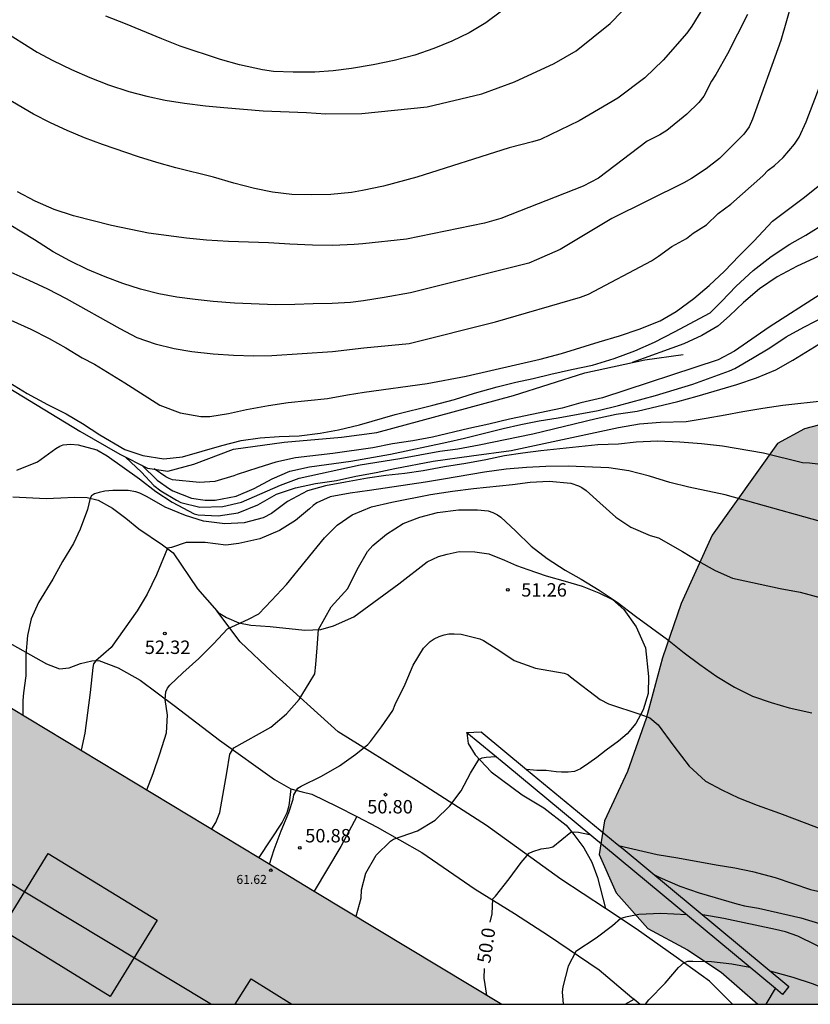
# Model space of a CAD drawing. Units: metres. Extents: x 583794 to 584144, y 4795040 to 4795291.
# Drawn here: x 583818 to 583862, y 4795040 to 4795095 of the extents above; entities that cross this region are included whole.
import ezdxf

# ---------------------------------------------------------------- set-up
doc = ezdxf.new("R2010")
doc.units = ezdxf.units.M
for name, color, linetype in [('010106', 9, 'Continuous'), ('020104', 34, 'Continuous'), ('020109', 7, 'CABEZA_TALUD'), ('020204', 9, 'Continuous'), ('020307', 24, 'Continuous'), ('020308', 9, 'Continuous'), ('060110', 9, 'Continuous'), ('060111', 9, 'Continuous'), ('070105', 6, 'Continuous'), ('070108', 9, 'VALLA'), ('080109', 9, 'Continuous'), ('080110', 9, 'Continuous'), ('080201', 9, 'Continuous'), ('080303', 9, 'Continuous'), ('100105', 3, 'Continuous'), ('100106', 63, 'Continuous'), ('990501', 21, 'Continuous'), ('990504', 63, 'Continuous')]:
    doc.layers.add(name, color=color, linetype=linetype)
doc.layers.add('020105', color=24, linetype='Continuous', lineweight=30)
doc.layers.add('080111', color=7, linetype='Continuous', lineweight=30)
doc.styles.add('ARIAL', font='ARIAL.TTF', dxfattribs={"height": 1})
doc.styles.add('ARIALI', font='ARIALI.TTF', dxfattribs={"height": 1})
doc.linetypes.add('CABEZA_TALUD', pattern='A,0.1,[204,DONOSTI.shx,S=0.15,R=0,X=0,Y=0],0,0.2', length=0.3)
doc.linetypes.add('VALLA', pattern='A,1,[200,DONOSTI.shx,S=0.1,R=0,X=0,Y=0],1', length=2)

# ---------------------------------------------------------------- blocks, each defined once
blk = doc.blocks.new('PUNTO')
blk.add_circle((0, 0), 0.075)
at = {"layer": '080201'}
blk.add_attdef('NPUNTO', (2334501.961, 19184521.623, 73.468), '', height=0.75, dxfattribs=at)
blk = doc.blocks.new('COTAPU')
blk.add_circle((0, 0), 0.075)

msp = doc.modelspace()

# ---------------------------------------------------------------- hatches: boundary and pattern name
at = {"layer": '990501'}
msp.add_hatch(color=256, dxfattribs=at).paths.add_polyline_path([(583811.861, 4795040.17), (583844.91, 4795040.169), (583811.511, 4795060.299), (583802.671, 4795045.76)])
at = {"layer": '990504'}
msp.add_hatch(color=256, dxfattribs=at).paths.add_polyline_path([(584006.945, 4795040.166), (583859.24, 4795040.169), (583857.18, 4795041.969), (583855.3, 4795043.209), (583853.07, 4795044.399), (583851.3, 4795046.399), (583850.35, 4795048.549), (583850.65, 4795050.429), (583851.94, 4795053.179), (583852.99, 4795056.149), (583853.89, 4795059.538), (583854.94, 4795062.578), (583856.67, 4795066.398), (583860.34, 4795071.538), (583861.85, 4795072.348), (583863.41, 4795072.758), (583865.25, 4795072.658), (583867.86, 4795070.548), (583868.7, 4795068.498), (583868.97, 4795064.658), (583868.23, 4795063.498), (583867.69, 4795062.388), (583867.28, 4795060.838), (583867.38, 4795060.648), (583867.91, 4795060.198), (583870.16, 4795058.928), (583872.63, 4795059.128), (583874.76, 4795059.598), (583876.69, 4795060.328), (583878.55, 4795061.608), (583880.11, 4795063.198), (583880.68, 4795064.068), (583881.77, 4795066.568), (583881.98, 4795067.548), (583882.31, 4795069.608), (583882.43, 4795072.467), (583882.19, 4795073.927), (583881.32, 4795077.107), (583880.59, 4795079.177), (583879.92, 4795081.257), (583879.22, 4795083.637), (583878.57, 4795086.207), (583878.07, 4795088.877), (583877.75, 4795091.577), (583877.79, 4795094.247), (583878.14, 4795096.947), (583878.95, 4795099.647), (583880.07, 4795102.387), (583881.4, 4795104.947), (583882.59, 4795107.076), (583883.65, 4795109.466), (583884.29, 4795112.036), (583884.921, 4795116.716), (583884.941, 4795117.796), (583885.091, 4795118.856), (583885.191, 4795120.916), (583885.191, 4795123.616), (583884.941, 4795125.986), (583884.311, 4795128.456), (583882.631, 4795132.346), (583881.811, 4795134.376), (583880.341, 4795137.416), (583879.371, 4795139.246), (583878.501, 4795141.466), (583877.821, 4795143.875), (583877.431, 4795146.075), (583877.131, 4795148.235), (583876.022, 4795151.315), (583875.492, 4795153.545), (583874.892, 4795155.605), (583873.982, 4795158.375), (583873.352, 4795160.785), (583872.622, 4795165.445), (583872.352, 4795168.005), (583872.532, 4795171.525), (583872.372, 4795172.875), (583872.502, 4795173.995), (583872.572, 4795175.955), (583872.552, 4795176.995), (583873.162, 4795178.885), (583873.642, 4795180.035), (583876.052, 4795184.894), (583876.422, 4795185.734), (583876.692, 4795186.714), (583876.802, 4795187.694), (583876.772, 4795188.674), (583876.532, 4795189.794), (583876.172, 4795190.774), (583875.532, 4795191.654), (583874.652, 4795192.364), (583873.643, 4795192.874), (583872.453, 4795193.284), (583871.143, 4795193.544), (583870.023, 4795193.494), (583869.043, 4795193.254), (583865.903, 4795191.884), (583862.873, 4795190.394), (583861.993, 4795189.885), (583861.153, 4795189.245), (583859.313, 4795188.405), (583858.413, 4795187.925), (583857.293, 4795187.635), (583854.113, 4795187.245), (583851.853, 4795186.875), (583849.653, 4795186.615), (583847.393, 4795186.485), (583846.783, 4795186.415), (583839.023, 4795185.175), (583836.673, 4795186.315), (583836.434, 4795190.545), (583835.994, 4795194.915), (583833.274, 4795197.255), (583829.404, 4795197.955), (583826.064, 4795197.815), (583822.624, 4795195.695), (583821.574, 4795192.415), (583820.734, 4795190.105), (583819.494, 4795187.855), (583816.064, 4795186.256), (583812.994, 4795186.106), (583812.014, 4795185.636), (583810.264, 4795183.566), (583809.394, 4795183.096), (583806.554, 4795183.536), (583804.104, 4795183.966), (583801.654, 4795184.966), (583800.234, 4795185.676), (583795.705, 4795188.206), (583794.135, 4795189.736), (583794.136, 4795265.861), (583798.78, 4795266.013), (583802.045, 4795266.815), (583804.338, 4795267.453), (583806.767, 4795267.776), (583809.033, 4795269.28), (583810.295, 4795270.829), (583817.272, 4795275.894), (583823.946, 4795278.191), (583824.742, 4795278.079), (583828.435, 4795276.383), (583830.249, 4795273.975), (583831.548, 4795271.953), (583833.294, 4795269.581), (583835.216, 4795267.519), (583836.858, 4795265.147), (583838.638, 4795262.705), (583839.94, 4795261.134), (583842.792, 4795258.371), (583844.755, 4795254.645), (583846.138, 4795252.928), (583847.57, 4795251.424), (583849.303, 4795249.832), (583851.024, 4795248.477), (583853.071, 4795247.172), (583855.106, 4795246.116), (583857.065, 4795245.173), (583861.373, 4795243.349), (583867.441, 4795240.582), (583869.438, 4795239.464), (583871.384, 4795238.284), (583875.639, 4795235.947), (583877.536, 4795234.792), (583879.308, 4795233.487), (583880.953, 4795231.895), (583881.727, 4795231.218), (583883.535, 4795229.663), (583887.152, 4795226.665), (583890.73, 4795223.456), (583892.488, 4795221.751), (583894.071, 4795219.896), (583897.009, 4795216.088), (583898.342, 4795214.134), (583899.76, 4795211.818), (583901.242, 4795209.851), (583902.875, 4795207.959), (583904.894, 4795205.791), (583908.358, 4795201.932), (583910.127, 4795199.839), (583911.584, 4795197.61), (583913.872, 4795193.629), (583916.386, 4795189.66), (583917.506, 4795187.806), (583918.538, 4795185.791), (583919.482, 4795183.501), (583921.06, 4795180.035), (583922.254, 4795177.807), (583923.548, 4795175.653), (583928.089, 4795168.378), (583929.508, 4795166.137), (583932.322, 4795161.841), (583934.883, 4795156.947), (583936.6, 4795153.954), (583938.404, 4795150.687), (583942.26, 4795144.064), (583946.156, 4795138.115), (583951.859, 4795130.1), (583955.307, 4795124.928), (583956.813, 4795122.511), (583958.019, 4795120.158), (583959.744, 4795115.866), (583960.838, 4795113.688), (583961.995, 4795111.647), (583963.177, 4795109.669), (583964.546, 4795107.528), (583966.426, 4795104.76), (583968.554, 4795101.467), (583971.443, 4795097.296), (583973.635, 4795094.228), (583975.676, 4795091.472), (583977.632, 4795089.042), (583979.288, 4795086.775), (583980.657, 4795084.358), (583982.062, 4795081.754), (583983.58, 4795079.263), (583985.299, 4795076.845), (583987.105, 4795074.428), (583990.692, 4795069.843), (583993.866, 4795065.675), (583995.166, 4795063.615), (583997.266, 4795059.455), (583998.266, 4795057.635), (584002.436, 4795052.415), (584003.886, 4795050.215), (584004.986, 4795048.105), (584005.686, 4795046.176), (584006.346, 4795043.906), (584006.885, 4795041.286)])

# ---------------------------------------------------------------- linework, layer by layer
at = {"layer": '010106', "flags": 128}
msp.add_lwpolyline([(583794.131, 4795040.17), (584144.122, 4795040.163), (584144.127, 4795290.156), (583794.137, 4795290.163)], close=True, dxfattribs=at)
at = {"layer": '020104', "flags": 128}
for points, elevation in [([(583872.941, 4795099.747), (583871.69, 4795092.427), (583871.39, 4795091.027), (583871.26, 4795090.607), (583871.07, 4795090.217), (583870.76, 4795089.377), (583870.28, 4795088.577), (583868.02, 4795086.277), (583867.65, 4795085.677), (583867.17, 4795085.137), (583866.27, 4795084.297), (583865.42, 4795083.647), (583864.4, 4795082.998), (583863.26, 4795082.348), (583862.36, 4795081.888), (583861.44, 4795081.448), (583860.32, 4795080.858), (583859.32, 4795080.178), (583858.43, 4795079.418), (583857.651, 4795078.678), (583857.001, 4795078.088), (583856.101, 4795077.568), (583855.091, 4795077.098), (583852.191, 4795076.068)], 55.5), ([(583856.811, 4795096.957), (583855.531, 4795094.877), (583855.251, 4795094.487), (583853.941, 4795092.967), (583852.901, 4795091.987), (583851.391, 4795090.848), (583849.231, 4795089.588), (583847.061, 4795088.538), (583846.621, 4795088.398), (583845.311, 4795088.078), (583840.141, 4795086.428), (583838.281, 4795085.918), (583837.111, 4795085.678), (583836.491, 4795085.578), (583835.341, 4795085.458), (583834.231, 4795085.448), (583833.161, 4795085.468), (583832.061, 4795085.598), (583831.071, 4795085.788), (583829.911, 4795086.098), (583828.761, 4795086.428), (583826.662, 4795086.958), (583825.592, 4795087.258), (583824.562, 4795087.568), (583822.552, 4795088.248), (583821.552, 4795088.638), (583820.572, 4795089.048), (583819.642, 4795089.468), (583818.692, 4795089.948), (583816.882, 4795091.008)], 58.5), ([(583815.872, 4795095.368), (583816.822, 4795094.718), (583818.892, 4795093.428), (583819.782, 4795092.948), (583820.812, 4795092.458), (583821.852, 4795092.008), (583822.892, 4795091.598), (583824.032, 4795091.218), (583825.042, 4795090.958), (583826.062, 4795090.738), (583827.142, 4795090.568), (583828.322, 4795090.428), (583829.342, 4795090.328), (583831.551, 4795090.148), (583833.971, 4795090.048), (583835.051, 4795089.968), (583837.061, 4795089.998), (583840.721, 4795090.358), (583843.781, 4795091.098), (583845.611, 4795091.758), (583847.841, 4795092.778), (583849.061, 4795093.488), (583850.971, 4795095.027), (583851.631, 4795095.707)], 59), ([(583858.651, 4795095.537), (583857.531, 4795093.327), (583856.881, 4795092.167), (583856.631, 4795091.797), (583856.201, 4795090.967), (583855.931, 4795090.607), (583855.251, 4795089.948), (583854.141, 4795089.048), (583853.751, 4795088.798), (583853.041, 4795088.448), (583850.321, 4795086.378), (583849.451, 4795085.928), (583844.851, 4795084.108), (583843.941, 4795083.848), (583839.561, 4795082.958), (583837.131, 4795082.698), (583836.641, 4795082.658), (583835.441, 4795082.608), (583834.311, 4795082.628), (583833.041, 4795082.678), (583831.841, 4795082.758), (583829.601, 4795082.838), (583828.381, 4795082.908), (583827.251, 4795083.008), (583825.132, 4795083.288), (583823.062, 4795083.718), (583820.932, 4795084.258), (583819.842, 4795084.628), (583818.792, 4795085.088), (583817.792, 4795085.608)], 58), ([(583844.891, 4795095.718), (583844.001, 4795095.068), (583843.071, 4795094.498), (583842.111, 4795094.038), (583841.101, 4795093.628), (583840.031, 4795093.258), (583838.881, 4795092.958), (583837.701, 4795092.718), (583836.491, 4795092.508), (583835.471, 4795092.368), (583834.441, 4795092.298), (583833.221, 4795092.298), (583832.122, 4795092.338), (583831.512, 4795092.428), (583830.222, 4795092.718), (583829.152, 4795093.008), (583826.912, 4795093.758), (583825.882, 4795094.158), (583823.842, 4795094.998), (583822.742, 4795095.428)], 59.5), ([(583816.232, 4795081.639), (583818.432, 4795080.659), (583819.472, 4795080.179), (583820.532, 4795079.639), (583823.521, 4795077.959), (583824.481, 4795077.469), (583825.511, 4795077.109), (583826.561, 4795076.848), (583827.561, 4795076.678), (583828.741, 4795076.538), (583829.881, 4795076.468), (583831.031, 4795076.428), (583832.041, 4795076.448), (583835.421, 4795076.678), (583837.181, 4795076.878), (583839.721, 4795077.128), (583844.551, 4795078.328), (583849.311, 4795079.708), (583849.761, 4795079.888), (583853.281, 4795081.758), (583853.681, 4795082.008), (583854.411, 4795082.548), (583855.231, 4795082.998), (583855.611, 4795083.288), (583856.361, 4795083.758), (583857.011, 4795084.388), (583857.721, 4795084.928), (583859.511, 4795086.508), (583859.811, 4795086.817), (583860.161, 4795087.077), (583860.651, 4795087.527), (583861.281, 4795088.277), (583861.541, 4795088.667), (583861.941, 4795089.527), (583862.811, 4795091.827)], 57), ([(583817.422, 4795078.429), (583818.552, 4795077.929), (583819.572, 4795077.409), (583820.502, 4795076.879), (583821.411, 4795076.319), (583822.101, 4795075.969), (583823.801, 4795074.929), (583825.771, 4795073.669), (583826.911, 4795073.249), (583828.061, 4795073.049), (583828.571, 4795073.049), (583829.601, 4795073.219), (583830.611, 4795073.429), (583831.851, 4795073.658), (583832.941, 4795073.818), (583835.151, 4795074.048), (583836.271, 4795074.258), (583837.191, 4795074.398), (583840.721, 4795074.888), (583842.901, 4795075.298), (583847.041, 4795076.258), (583848.241, 4795076.568), (583850.351, 4795077.218), (583851.481, 4795077.548), (583852.591, 4795077.918), (583853.761, 4795078.388), (583854.661, 4795078.918), (583855.651, 4795079.648), (583856.501, 4795080.368), (583857.361, 4795081.168), (583858.191, 4795082.028), (583859.011, 4795082.848), (583860.051, 4795083.968), (583861.841, 4795085.317), (583862.881, 4795086.157)], 56.5), ([(583817.362, 4795074.929), (583818.342, 4795074.329), (583819.471, 4795073.719), (583820.531, 4795073.199), (583821.441, 4795072.659), (583822.411, 4795072.009), (583823.811, 4795071.199), (583824.811, 4795070.859), (583825.981, 4795070.679), (583827.031, 4795070.779), (583829.231, 4795071.419), (583830.311, 4795071.699), (583831.371, 4795071.849), (583832.441, 4795071.929), (583833.571, 4795071.958), (583834.731, 4795072.118), (583835.771, 4795072.298), (583836.931, 4795072.568), (583838.941, 4795073.158), (583841.041, 4795073.678), (583842.261, 4795073.998), (583843.381, 4795074.348), (583844.641, 4795074.708), (583845.681, 4795074.958), (583846.661, 4795075.168), (583847.641, 4795075.418), (583848.801, 4795075.678), (583849.981, 4795075.908), (583851.191, 4795076.278), (583852.341, 4795076.718), (583853.451, 4795077.208), (583854.571, 4795077.778), (583856.561, 4795078.848), (583857.201, 4795079.468), (583858.021, 4795080.338), (583858.971, 4795081.208), (583859.981, 4795081.988), (583861.03, 4795082.678), (583861.91, 4795083.178), (583863.06, 4795083.888)], 56), ([(583824.761, 4795070.319), (583825.611, 4795069.489), (583826.311, 4795068.989), (583826.501, 4795068.879), (583827.541, 4795068.469), (583828.311, 4795068.369), (583828.861, 4795068.369), (583830.031, 4795068.589), (583831.041, 4795069.009), (583832.051, 4795069.549), (583833.031, 4795069.989), (583834.141, 4795070.219), (583836.451, 4795070.548), (583838.681, 4795070.928), (583841.821, 4795071.598), (583842.811, 4795071.828), (583844.971, 4795072.368), (583845.971, 4795072.588), (583846.991, 4795072.798), (583848.061, 4795072.968), (583850.301, 4795073.378), (583851.441, 4795073.658), (583853.501, 4795074.208), (583855.6, 4795074.858), (583857.65, 4795075.598), (583857.94, 4795075.718), (583858.94, 4795076.298), (583859.9, 4795076.888), (583860.82, 4795077.498), (583861.8, 4795078.038), (583863.76, 4795079.048)], 54.5), ([(583823.851, 4795070.759), (583824.731, 4795069.919), (583825.431, 4795069.179), (583825.821, 4795068.879), (583826.691, 4795068.359), (583826.931, 4795068.239), (583828.011, 4795067.969), (583829.291, 4795068.009), (583830.341, 4795068.259), (583832.521, 4795069.199), (583833.561, 4795069.599), (583836.981, 4795070.338), (583839.191, 4795070.698), (583841.431, 4795071.098), (583842.441, 4795071.238), (583843.631, 4795071.458), (583846.631, 4795072.068), (583850.191, 4795072.928), (583851.301, 4795073.168), (583852.481, 4795073.338), (583854.76, 4795073.878), (583855.84, 4795074.178), (583858.05, 4795074.828), (583859.16, 4795075.198), (583860.23, 4795075.658), (583861.19, 4795076.198), (583863.13, 4795077.378)], 54), ([(583817.771, 4795070.049), (583818.921, 4795070.509), (583819.941, 4795071.259), (583820.161, 4795071.379), (583820.361, 4795071.449), (583820.761, 4795071.499), (583821.191, 4795071.459), (583822.241, 4795071.169), (583822.821, 4795070.839), (583824.621, 4795069.549), (583825.541, 4795068.849), (583826.451, 4795068.249), (583827.681, 4795067.599), (583827.901, 4795067.549), (583829.021, 4795067.489), (583830.151, 4795067.659), (583831.241, 4795068.099), (583832.291, 4795068.699), (583833.351, 4795069.049), (583834.481, 4795069.289), (583835.661, 4795069.469), (583836.731, 4795069.708), (583837.881, 4795069.918), (583838.911, 4795070.138), (583841.071, 4795070.548), (583843.201, 4795070.848), (583845.421, 4795071.138), (583851.441, 4795072.428), (583852.601, 4795072.638), (583853.79, 4795072.718), (583855.23, 4795072.758), (583856.34, 4795072.958), (583857.4, 4795073.128), (583858.39, 4795073.318), (583859.51, 4795073.508), (583860.64, 4795073.668), (583863, 4795073.928)], 53.5), ([(583863.37, 4795070.288), (583862.13, 4795070.428), (583861.73, 4795070.458), (583859.54, 4795070.988), (583857.26, 4795071.378), (583856.07, 4795071.508), (583854.87, 4795071.608), (583853.62, 4795071.658), (583852.43, 4795071.598), (583851.431, 4795071.488), (583850.281, 4795071.448), (583847.091, 4795071.128), (583846.071, 4795070.998), (583845.061, 4795070.848), (583844.011, 4795070.618), (583842.881, 4795070.408), (583841.691, 4795070.218), (583840.511, 4795070.008), (583839.471, 4795069.858), (583838.421, 4795069.738), (583837.381, 4795069.588), (583836.161, 4795069.378), (583835.031, 4795069.159), (583834.031, 4795068.889), (583832.901, 4795068.279), (583832.011, 4795067.619), (583831.551, 4795067.369), (583830.481, 4795067.089), (583829.411, 4795067.039), (583828.201, 4795067.179), (583827.201, 4795067.509), (583826.061, 4795067.969), (583825.061, 4795068.549), (583824.651, 4795068.749), (583824.421, 4795068.819), (583824.001, 4795068.899), (583823.131, 4795068.899), (583822.681, 4795068.869), (583822.361, 4795068.799), (583822.101, 4795068.709), (583821.941, 4795068.599), (583821.871, 4795068.469), (583821.721, 4795067.839), (583821.311, 4795066.749), (583820.941, 4795065.929), (583820.311, 4795064.929), (583819.781, 4795063.949), (583818.981, 4795062.629), (583818.561, 4795061.719), (583818.361, 4795060.799), (583818.271, 4795059.719), (583818.271, 4795058.529), (583818.141, 4795057.589), (583818.101, 4795057.159), (583818.101, 4795056.339)], 53), ([(583825.031, 4795052.159), (583825.401, 4795053.079), (583825.771, 4795054.169), (583826.141, 4795055.339), (583826.191, 4795056.339), (583826.061, 4795057.219), (583826.101, 4795057.639), (583826.201, 4795057.839), (583826.321, 4795058.009), (583827.051, 4795058.709), (583827.951, 4795059.509), (583828.771, 4795060.329), (583829.561, 4795061.159), (583830.731, 4795061.709), (583831.301, 4795062.009), (583832.021, 4795062.749), (583832.851, 4795063.649), (583834.981, 4795066.249), (583835.691, 4795066.959), (583836.521, 4795067.549), (583837.611, 4795067.989), (583838.751, 4795068.248), (583840.921, 4795068.678), (583842.141, 4795068.868), (583843.311, 4795069.008), (583845.501, 4795069.238), (583846.491, 4795069.378), (583847.561, 4795069.428), (583848.761, 4795069.318), (583849.191, 4795069.168), (583849.391, 4795069.068), (583849.621, 4795068.908), (583850.38, 4795068.208), (583851.28, 4795067.418), (583852.13, 4795066.848), (583853.2, 4795066.388), (583853.67, 4795066.248), (583855.02, 4795065.498), (583855.88, 4795064.968), (583856.85, 4795064.428), (583857.82, 4795064.008), (583860.48, 4795063.428), (583861.61, 4795063.218), (583862.77, 4795062.898)], 52), ([(583828.671, 4795049.969), (583828.901, 4795050.329), (583829.121, 4795050.899), (583829.521, 4795053.119), (583829.691, 4795054.159), (583829.901, 4795054.509), (583831.971, 4795055.669), (583832.861, 4795056.409), (583833.561, 4795057.219), (583834.121, 4795058.119), (583834.431, 4795058.649), (583834.501, 4795059.179), (583834.561, 4795060.099), (583834.651, 4795061.129), (583835.351, 4795062.399), (583836.291, 4795063.419), (583836.801, 4795064.489), (583837.381, 4795065.499), (583837.681, 4795065.829), (583838.441, 4795066.469), (583839.381, 4795067.048), (583840.321, 4795067.418), (583841.311, 4795067.668), (583842.481, 4795067.818), (583843.551, 4795067.828), (583844.131, 4795067.758), (583844.401, 4795067.668), (583844.661, 4795067.538), (583844.841, 4795067.418), (583845.671, 4795066.648), (583846.551, 4795065.798), (583847.44, 4795065.108), (583848.44, 4795064.448), (583849.34, 4795063.948), (583850.36, 4795063.328), (583851.35, 4795062.648), (583852.38, 4795061.878), (583854.18, 4795060.568), (583855.11, 4795059.828), (583855.98, 4795059.178), (583856.94, 4795058.508), (583857.93, 4795057.908), (583858.94, 4795057.398), (583859.98, 4795057.038), (583860.99, 4795056.748), (583862.25, 4795056.458)], 51.5), ([(583831.901, 4795048.009), (583832.171, 4795048.819), (583832.561, 4795049.869), (583832.981, 4795050.899), (583833.231, 4795051.639), (583833.271, 4795051.889), (583833.481, 4795052.249), (583833.681, 4795052.369), (583834.811, 4795052.929), (583835.821, 4795053.509), (583836.741, 4795054.149), (583837.411, 4795054.699), (583837.551, 4795054.859), (583838.161, 4795055.679), (583838.801, 4795056.589), (583838.941, 4795056.929), (583839.491, 4795058.069), (583839.941, 4795059.139), (583840.521, 4795060.079), (583840.891, 4795060.449), (583841.121, 4795060.609), (583841.391, 4795060.739), (583841.671, 4795060.829), (583841.941, 4795060.879), (583842.231, 4795060.889), (583842.631, 4795060.859), (583843.671, 4795060.599), (583843.881, 4795060.509), (583844.8, 4795059.929), (583845.6, 4795059.389), (583846.79, 4795058.969), (583848.4, 4795058.679), (583848.59, 4795058.619), (583848.74, 4795058.489), (583850.4, 4795057.209), (583850.88, 4795056.969), (583852.68, 4795056.379), (583853.18, 4795056.179), (583853.66, 4795055.799), (583854.53, 4795054.599), (583855.39, 4795053.489), (583856.31, 4795052.649), (583857.22, 4795052.159), (583858.15, 4795051.719), (583859.19, 4795051.299), (583860.44, 4795050.859), (583861.28, 4795050.528), (583863.29, 4795049.778)], 51), ([(583836.76, 4795045.089), (583837.04, 4795046.099), (583837.06, 4795046.569), (583837.3, 4795047.499), (583837.88, 4795048.509), (583838.67, 4795049.279), (583838.84, 4795049.399), (583840.19, 4795049.869), (583841.17, 4795050.469), (583841.99, 4795051.259), (583842.62, 4795052.109), (583843.16, 4795053.099), (583843.62, 4795053.849), (583843.8, 4795053.949), (583844.02, 4795053.989), (583844.55, 4795054.029)], 50.5), ([(583851.43, 4795049.049), (583853.6, 4795048.539), (583854.75, 4795048.359), (583856.9, 4795047.969), (583857.94, 4795047.799), (583858.94, 4795047.599), (583860.2, 4795047.259), (583862.18, 4795046.589), (583863.41, 4795046.299), (583864.39, 4795046.029), (583865.69, 4795045.579), (583866.69, 4795045.149), (583867.749, 4795044.629), (583868.669, 4795044.129), (583869.669, 4795043.549), (583870.809, 4795042.969), (583872.009, 4795042.508), (583873.159, 4795042.108), (583874.149, 4795041.848), (583881.859, 4795040.278), (583882.643, 4795040.168)], 50.5), ([(583855.25, 4795045.169), (583853.81, 4795045.239), (583852.57, 4795045.179), (583851.82, 4795045.039), (583851.57, 4795044.969), (583851.09, 4795044.549), (583850.19, 4795043.859), (583849.04, 4795043.119), (583848.61, 4795042.299), (583848.31, 4795041.139), (583848.28, 4795040.869), (583848.345, 4795040.169)], 49.5), ([(583867.419, 4795040.169), (583866.539, 4795040.799), (583865.549, 4795041.539), (583863.53, 4795042.889), (583862.5, 4795043.469), (583861.47, 4795043.969), (583860.78, 4795044.219), (583860.22, 4795044.349), (583857.32, 4795044.959), (583856.15, 4795045.159)], 49.5), ([(583852.95, 4795040.169), (583853.14, 4795040.419), (583854.05, 4795041.349), (583854.8, 4795042.219), (583855.11, 4795042.499), (583855.31, 4795042.569), (583855.59, 4795042.579), (583856.64, 4795042.549), (583857.78, 4795042.429), (583858.78, 4795042.249)], 49), ([(583859.91, 4795042.029), (583861.19, 4795041.679), (583862.28, 4795041.329), (583863.28, 4795040.929), (583864.189, 4795040.489), (583864.818, 4795040.169)], 49)]:
    msp.add_lwpolyline(points, dxfattribs=dict(at, elevation=elevation))
at = {"layer": '020105', "flags": 128}
for points, elevation in [([(583861.191, 4795096.417), (583860.511, 4795094.077), (583858.941, 4795089.677), (583858.741, 4795089.247), (583858.451, 4795088.837), (583857.091, 4795087.468), (583856.341, 4795086.888), (583855.511, 4795086.348), (583855.091, 4795086.108), (583851.061, 4795084.118), (583848.171, 4795082.378), (583846.851, 4795081.798), (583846.411, 4795081.628), (583839.791, 4795079.968), (583838.311, 4795079.698), (583837.161, 4795079.508), (583836.441, 4795079.428), (583835.411, 4795079.358), (583834.341, 4795079.338), (583833.311, 4795079.298), (583832.251, 4795079.288), (583829.951, 4795079.388), (583828.751, 4795079.468), (583827.741, 4795079.578), (583826.721, 4795079.718), (583825.701, 4795079.908), (583824.691, 4795080.168), (583823.692, 4795080.488), (583822.702, 4795080.848), (583821.722, 4795081.258), (583820.722, 4795081.758), (583819.792, 4795082.258), (583818.752, 4795082.928), (583816.702, 4795084.158)], 57.5), ([(583862.72, 4795079.858), (583859.87, 4795078.048), (583857.93, 4795076.698), (583857.02, 4795076.208), (583850.531, 4795074.088), (583849.321, 4795073.798), (583848.281, 4795073.508), (583845.341, 4795072.898), (583844.181, 4795072.608), (583843.061, 4795072.368), (583841.021, 4795071.888), (583839.921, 4795071.678), (583838.791, 4795071.508), (583837.681, 4795071.298), (583835.441, 4795070.968), (583833.361, 4795070.739), (583832.251, 4795070.489), (583831.241, 4795070.179), (583830.101, 4795069.799), (583829.911, 4795069.719), (583828.841, 4795069.399), (583827.981, 4795069.359), (583826.481, 4795069.499), (583826.281, 4795069.569), (583826.101, 4795069.659), (583825.441, 4795070.109)], 55), ([(583864.47, 4795066.678), (583857.4, 4795068.668), (583855.37, 4795069.098), (583854.3, 4795069.348), (583853.17, 4795069.708), (583852.01, 4795070.008), (583850.901, 4795070.168), (583848.611, 4795070.258), (583847.361, 4795070.248), (583846.281, 4795070.198), (583845.141, 4795070.098), (583843.941, 4795069.928), (583841.641, 4795069.528), (583840.631, 4795069.368), (583837.491, 4795068.898), (583836.411, 4795068.759), (583835.301, 4795068.549), (583834.551, 4795068.219), (583834.341, 4795068.069), (583834.141, 4795067.879), (583833.361, 4795067.219), (583832.471, 4795066.669), (583831.361, 4795066.199), (583830.181, 4795065.929), (583829.451, 4795065.849), (583828.311, 4795065.989), (583827.231, 4795065.989), (583826.411, 4795065.719), (583826.191, 4795065.679), (583825.571, 4795064.179), (583825.051, 4795063.109), (583824.491, 4795062.169), (583823.041, 4795060.129), (583822.191, 4795059.369), (583822.061, 4795059.209), (583822.011, 4795058.999), (583821.861, 4795057.609), (583821.561, 4795055.329), (583821.371, 4795054.369)], 52.5), ([(583844.26, 4795044.749), (583844.36, 4795045.219), (583844.41, 4795046.069), (583844.55, 4795046.219), (583845.31, 4795047.179), (583845.99, 4795048.089), (583846.44, 4795048.619), (583846.64, 4795048.709), (583847.1, 4795048.859), (583847.53, 4795048.909), (583847.76, 4795048.969), (583848.76, 4795049.799), (583848.97, 4795049.819), (583849.19, 4795049.799), (583849.81, 4795049.669)], 50), ([(583853.48, 4795047.379), (583853.75, 4795047.249), (583854.86, 4795046.779), (583855.94, 4795046.389), (583858.06, 4795045.779), (583858.49, 4795045.679), (583859.27, 4795045.549), (583861.63, 4795045.009), (583862.69, 4795044.679), (583863.62, 4795044.299)], 50), ([(583844.07, 4795040.679), (583843.92, 4795041.629), (583843.94, 4795042.169)], 50)]:
    msp.add_lwpolyline(points, dxfattribs=dict(at, elevation=elevation))
at = {"layer": '020109'}
msp.add_polyline3d([(583807.592, 4795080.639, 55.108), (583812.102, 4795077.819, 55.688), (583816.842, 4795074.929, 55.898), (583821.281, 4795072.219, 55.868), (583823.521, 4795070.929, 55.858), (583825.071, 4795070.159, 55.818), (583826.221, 4795069.989, 55.828), (583827.661, 4795070.379, 55.908), (583829.881, 4795071.209, 55.968), (583832.721, 4795071.609, 56.118), (583835.931, 4795071.878, 56.068), (583837.911, 4795072.138, 55.858), (583845.561, 4795074.208, 55.618), (583849.541, 4795075.488, 55.448), (583852.901, 4795076.218, 55.168), (583855.051, 4795076.508, 55.118)], dxfattribs=at)
at = {"layer": '060110'}
for points in [[(583817.541, 4795068.549, 53.348), (583819.401, 4795068.449, 53.188), (583820.221, 4795068.489, 53.128), (583820.991, 4795068.539, 53.038), (583821.691, 4795068.509, 52.988), (583822.311, 4795068.369, 52.928), (583823.121, 4795067.909, 52.849), (583823.861, 4795067.359, 52.799), (583824.591, 4795066.759, 52.719), (583825.911, 4795065.869, 52.499), (583826.511, 4795065.409, 52.409), (583827.871, 4795063.409, 52.259), (583828.947, 4795062.164, 52.09)], [(583828.947, 4795062.164, 52.09), (583829.021, 4795062.079, 52.079), (583829.491, 4795061.799, 52.019), (583830.191, 4795061.509, 51.919), (583830.861, 4795061.369, 51.809), (583831.941, 4795061.289, 51.759), (583833.881, 4795061.089, 51.569), (583834.781, 4795061.129, 51.429), (583835.481, 4795061.339, 51.319), (583836.631, 4795061.839, 51.209), (583839.141, 4795063.679, 51.359), (583840.721, 4795064.909, 51.419), (583841.361, 4795065.219, 51.349), (583841.841, 4795065.338, 51.329), (583842.511, 4795065.488, 51.349), (583843.401, 4795065.468, 51.349), (583844.171, 4795065.368, 51.349), (583845.061, 4795064.998, 51.379), (583845.721, 4795064.708, 51.389), (583846.351, 4795064.488, 51.379), (583847.38, 4795064.138, 51.409), (583848.44, 4795063.838, 51.419), (583849.4, 4795063.548, 51.459), (583850.34, 4795063.178, 51.479), (583851.09, 4795062.798, 51.479), (583851.73, 4795062.238, 51.459), (583852.43, 4795061.278, 51.429), (583852.95, 4795060.098, 51.379), (583853.12, 4795058.498, 51.259), (583853.1, 4795057.548, 51.129), (583852.82, 4795056.629, 50.929), (583852.4, 4795055.869, 50.879), (583851.92, 4795055.289, 50.829), (583851.44, 4795054.889, 50.799), (583850.75, 4795054.379, 50.769), (583850.23, 4795053.969, 50.759), (583849.78, 4795053.659, 50.779), (583849.3, 4795053.339, 50.779), (583848.97, 4795053.179, 50.779), (583848.61, 4795053.139, 50.769), (583848.24, 4795053.139, 50.779), (583847.95, 4795053.169, 50.769), (583847.38, 4795053.239, 50.759), (583846.86, 4795053.249, 50.759), (583846.292, 4795053.299, 50.759)], [(583816.901, 4795060.629, 53.128), (583819.421, 4795059.199, 52.799), (583820.151, 4795058.919, 52.689), (583820.691, 4795058.989, 52.599), (583821.321, 4795059.219, 52.499), (583821.951, 4795059.369, 52.459), (583822.351, 4795059.389, 52.419), (583823.431, 4795058.989, 52.309), (583824.661, 4795058.299, 52.169), (583826.561, 4795056.869, 51.899), (583829.111, 4795054.929, 51.529), (583832.191, 4795052.739, 51.179), (583833.101, 4795052.219, 51.009)], [(583842.941, 4795055.351, 50.677), (583843.02, 4795054.759, 50.569), (583843.42, 4795054.119, 50.519), (583844.31, 4795053.169, 50.329), (583846.04, 4795051.889, 50.159), (583847.26, 4795051.149, 50.099), (583848.5, 4795050.179, 50.039), (583848.94, 4795049.669, 49.949), (583849.5, 4795048.919, 49.839), (583849.94, 4795048.119, 49.769), (583850.25, 4795047.259, 49.729), (583850.698, 4795045.517, 49.669)]]:
    msp.add_polyline3d(points, dxfattribs=at)
at = {"layer": '060111'}
for points in [[(583850.698, 4795045.517, 49.599), (583848.2, 4795047.159, 49.889), (583844.04, 4795050.159, 50.269), (583840.12, 4795052.679, 50.719), (583835.741, 4795055.409, 51.199), (583832.061, 4795058.719, 51.709), (583830.261, 4795060.429, 51.989), (583828.947, 4795062.164, 52.096)], [(583833.101, 4795052.219, 51.009), (583833.731, 4795052.049, 50.999), (583834.271, 4795051.919, 50.939), (583835.691, 4795051.219, 50.869), (583836.786, 4795050.661, 50.741)], [(583836.786, 4795050.661, 50.741), (583837.93, 4795050.079, 50.609), (583840.42, 4795048.659, 50.389), (583843.41, 4795046.609, 50.039), (583845.61, 4795045.249, 49.819), (583847.52, 4795044.009, 49.669), (583850.35, 4795042.099, 49.369), (583852.18, 4795040.549, 49.109), (583852.304, 4795040.446, 49.09)], [(583857.81, 4795040.169, 48.669), (583856.52, 4795041.449, 48.839), (583854.67, 4795042.799, 49.179), (583852.43, 4795044.379, 49.399), (583850.698, 4795045.517, 49.599)], [(583852.304, 4795040.446, 49.09), (583852.64, 4795040.169, 49.039)]]:
    msp.add_polyline3d(points, dxfattribs=at)
at = {"layer": '070105'}
for points in [[(583842.941, 4795055.351, 51.01), (583842.92, 4795055.369, 51.009), (583843.75, 4795055.399, 51.089)], [(583860.227, 4795041.044, 51.13), (583845.13, 4795053.549, 51.189), (583842.941, 4795055.351, 51.01)], [(583843.75, 4795055.399, 51.089), (583846.292, 4795053.299, 51.122)], [(583846.292, 4795053.299, 51.122), (583851.35, 4795049.119, 51.189), (583851.69, 4795048.859, 51.159), (583860.97, 4795041.159, 51.129), (583860.62, 4795040.719, 51.129), (583860.227, 4795041.044, 51.13)]]:
    msp.add_polyline3d(points, dxfattribs=at)
at = {"layer": '070108'}
msp.add_polyline3d([(583859.69, 4795040.169, 48.379), (583860.227, 4795041.044, 48.379)], dxfattribs=at)
at = {"layer": '080109'}
msp.add_polyline3d([(583828.62, 4795040.169, 65.288), (583828.56, 4795040.199, 65.288), (583807.131, 4795053.1, 65.218)], dxfattribs=at)
at = {"layer": '080110'}
for points in [[(583822.991, 4795040.6, 64.608), (583816.901, 4795044.34, 64.618), (583819.521, 4795048.599, 64.668), (583825.611, 4795044.869, 64.668), (583822.991, 4795040.6, 64.608)], [(583829.99, 4795040.169, 64.718), (583830.88, 4795041.589, 64.728)], [(583830.88, 4795041.589, 64.728), (583833.16, 4795040.169, 64.698)]]:
    msp.add_polyline3d(points, dxfattribs=at)
at = {"layer": '080111'}
for points in [[(583811.511, 4795060.299, 53.888), (583831.297, 4795048.374, 53.865)], [(583831.297, 4795048.374, 53.865), (583834.41, 4795046.498, 53.861)], [(583834.41, 4795046.498, 53.861), (583844.91, 4795040.169, 53.848)]]:
    msp.add_polyline3d(points, dxfattribs=at)
at = {"layer": '100105'}
for points in [[(583833.101, 4795052.219, 51.039), (583832.991, 4795051.259, 51.099), (583832.881, 4795050.879, 51.109), (583832.611, 4795050.349, 51.109), (583831.297, 4795048.374, 51.099)], [(583836.786, 4795050.661, 50.739), (583835.89, 4795048.989, 50.879), (583834.41, 4795046.498, 50.889)], [(583851.81, 4795040.169, 49.119), (583852.304, 4795040.446, 49.089)]]:
    msp.add_polyline3d(points, dxfattribs=at)
at = {"layer": '100106', "flags": 128}
msp.add_lwpolyline([(583863.41, 4795072.758), (583861.85, 4795072.348), (583860.34, 4795071.538), (583856.67, 4795066.398), (583854.94, 4795062.578), (583853.89, 4795059.538), (583852.99, 4795056.149), (583851.94, 4795053.179), (583850.65, 4795050.429), (583850.35, 4795048.549), (583851.3, 4795046.399), (583853.07, 4795044.399), (583855.3, 4795043.209), (583857.18, 4795041.969), (583859.24, 4795040.169)], dxfattribs=at)

# ---------------------------------------------------------------- block references
at = {"layer": '020204', "rotation": 359.9987685839998}
for p in [(583845.241, 4795063.348, 51.26), (583826.051, 4795060.899, 52.32), (583838.39, 4795051.889, 50.8), (583833.591, 4795048.919, 50.88)]:
    msp.add_blockref('COTAPU', p, dxfattribs=at)
at = {"layer": '080201', "rotation": 359.9987685839998}
msp.add_blockref('PUNTO', (583831.981, 4795047.659, 61.62), dxfattribs=at)
msp.add_blockref('PUNTO', (583831.981, 4795047.659, 61.62), dxfattribs=at)
msp.add_blockref('PUNTO', (583831.981, 4795047.659, 61.62), dxfattribs=at)
msp.add_blockref('PUNTO', (583831.981, 4795047.659, 61.62), dxfattribs=at)
msp.add_blockref('PUNTO', (583831.981, 4795047.659, 61.62), dxfattribs=at)
msp.add_blockref('PUNTO', (583831.981, 4795047.659, 61.62), dxfattribs=at)
msp.add_blockref('PUNTO', (583831.981, 4795047.659, 61.62), dxfattribs=at)
msp.add_blockref('PUNTO', (583831.981, 4795047.659, 61.62), dxfattribs=at)
msp.add_blockref('PUNTO', (583831.981, 4795047.659, 61.62), dxfattribs=at)
msp.add_blockref('PUNTO', (583831.981, 4795047.659, 61.62), dxfattribs=at)
msp.add_blockref('PUNTO', (583831.981, 4795047.659, 61.62), dxfattribs=at)
msp.add_blockref('PUNTO', (583831.981, 4795047.659, 61.62), dxfattribs=at)
msp.add_blockref('PUNTO', (583831.981, 4795047.659, 61.62), dxfattribs=at)
msp.add_blockref('PUNTO', (583831.981, 4795047.659, 61.62), dxfattribs=at)
msp.add_blockref('PUNTO', (583831.981, 4795047.659, 61.62), dxfattribs=at)
msp.add_blockref('PUNTO', (583831.981, 4795047.659, 61.62), dxfattribs=at)
msp.add_blockref('PUNTO', (583831.981, 4795047.659, 61.62), dxfattribs=at)
msp.add_blockref('PUNTO', (583831.981, 4795047.659, 61.62), dxfattribs=at)
msp.add_blockref('PUNTO', (583831.981, 4795047.659, 61.62), dxfattribs=at)
msp.add_blockref('PUNTO', (583831.981, 4795047.659, 61.62), dxfattribs=at)
msp.add_blockref('PUNTO', (583831.981, 4795047.659, 61.62), dxfattribs=at)
msp.add_blockref('PUNTO', (583831.981, 4795047.659, 61.62), dxfattribs=at)
msp.add_blockref('PUNTO', (583831.981, 4795047.659, 61.62), dxfattribs=at)
msp.add_blockref('PUNTO', (583831.981, 4795047.659, 61.62), dxfattribs=at)
msp.add_blockref('PUNTO', (583831.981, 4795047.659, 61.62), dxfattribs=at)
msp.add_blockref('PUNTO', (583831.981, 4795047.659, 61.62), dxfattribs=at)
msp.add_blockref('PUNTO', (583831.981, 4795047.659, 61.62), dxfattribs=at)
msp.add_blockref('PUNTO', (583831.981, 4795047.659, 61.62), dxfattribs=at)
msp.add_blockref('PUNTO', (583831.981, 4795047.659, 61.62), dxfattribs=at)
msp.add_blockref('PUNTO', (583831.981, 4795047.659, 61.62), dxfattribs=at)
msp.add_blockref('PUNTO', (583831.981, 4795047.659, 61.62), dxfattribs=at)
msp.add_blockref('PUNTO', (583831.981, 4795047.659, 61.62), dxfattribs=at)
msp.add_blockref('PUNTO', (583831.981, 4795047.659, 61.62), dxfattribs=at)
msp.add_blockref('PUNTO', (583831.981, 4795047.659, 61.62), dxfattribs=at)
msp.add_blockref('PUNTO', (583831.981, 4795047.659, 61.62), dxfattribs=at)
msp.add_blockref('PUNTO', (583831.981, 4795047.659, 61.62), dxfattribs=at)
msp.add_blockref('PUNTO', (583831.981, 4795047.659, 61.62), dxfattribs=at)
msp.add_blockref('PUNTO', (583831.981, 4795047.659, 61.62), dxfattribs=at)
msp.add_blockref('PUNTO', (583831.981, 4795047.659, 61.62), dxfattribs=at)
msp.add_blockref('PUNTO', (583831.981, 4795047.659, 61.62), dxfattribs=at)
msp.add_blockref('PUNTO', (583831.981, 4795047.659, 61.62), dxfattribs=at)
msp.add_blockref('PUNTO', (583831.981, 4795047.659, 61.62), dxfattribs=at)
msp.add_blockref('PUNTO', (583831.981, 4795047.659, 61.62), dxfattribs=at)
msp.add_blockref('PUNTO', (583831.981, 4795047.659, 61.62), dxfattribs=at)
msp.add_blockref('PUNTO', (583831.981, 4795047.659, 61.62), dxfattribs=at)
msp.add_blockref('PUNTO', (583831.981, 4795047.659, 61.62), dxfattribs=at)
msp.add_blockref('PUNTO', (583831.981, 4795047.659, 61.62), dxfattribs=at)
msp.add_blockref('PUNTO', (583831.981, 4795047.659, 61.62), dxfattribs=at)
msp.add_blockref('PUNTO', (583831.981, 4795047.659, 61.62), dxfattribs=at)
msp.add_blockref('PUNTO', (583831.981, 4795047.659, 61.62), dxfattribs=at)
msp.add_blockref('PUNTO', (583831.981, 4795047.659, 61.62), dxfattribs=at)
msp.add_blockref('PUNTO', (583831.981, 4795047.659, 61.62), dxfattribs=at)
msp.add_blockref('PUNTO', (583831.981, 4795047.659, 61.62), dxfattribs=at)
msp.add_blockref('PUNTO', (583831.981, 4795047.659, 61.62), dxfattribs=at)
msp.add_blockref('PUNTO', (583831.981, 4795047.659, 61.62), dxfattribs=at)
msp.add_blockref('PUNTO', (583831.981, 4795047.659, 61.62), dxfattribs=at)
msp.add_blockref('PUNTO', (583831.981, 4795047.659, 61.62), dxfattribs=at)
msp.add_blockref('PUNTO', (583831.981, 4795047.659, 61.62), dxfattribs=at)
msp.add_blockref('PUNTO', (583831.981, 4795047.659, 61.62), dxfattribs=at)
msp.add_blockref('PUNTO', (583831.981, 4795047.659, 61.62), dxfattribs=at)
msp.add_blockref('PUNTO', (583831.981, 4795047.659, 61.62), dxfattribs=at)
msp.add_blockref('PUNTO', (583831.981, 4795047.659, 61.62), dxfattribs=at)
msp.add_blockref('PUNTO', (583831.981, 4795047.659, 61.62), dxfattribs=at)
msp.add_blockref('PUNTO', (583831.981, 4795047.659, 61.62), dxfattribs=at)

# ---------------------------------------------------------------- texts
at = {"layer": '020307', "style": 'ARIALI'}
msp.add_text('50.0', height=0.75, rotation=81.2488, dxfattribs=at).set_placement((583844.25, 4795042.419, 49.999))
at = {"layer": '020308', "style": 'ARIAL'}
for s, p in [('51.26', (583845.99, 4795062.968, 51.259)), ('52.32', (583824.921, 4795059.759, 52.319)), ('50.80', (583837.37, 4795050.839, 50.799)), ('50.88', (583833.901, 4795049.219, 50.879))]:
    msp.add_text(s, height=0.75, rotation=359.9988, dxfattribs=at).set_placement(p)
at = {"layer": '080303', "style": 'ARIAL'}
msp.add_text('61.62', height=0.5, rotation=359.9988, dxfattribs=at).set_placement((583830.051, 4795046.899, 61.618))

doc.saveas('drawing.dxf')
